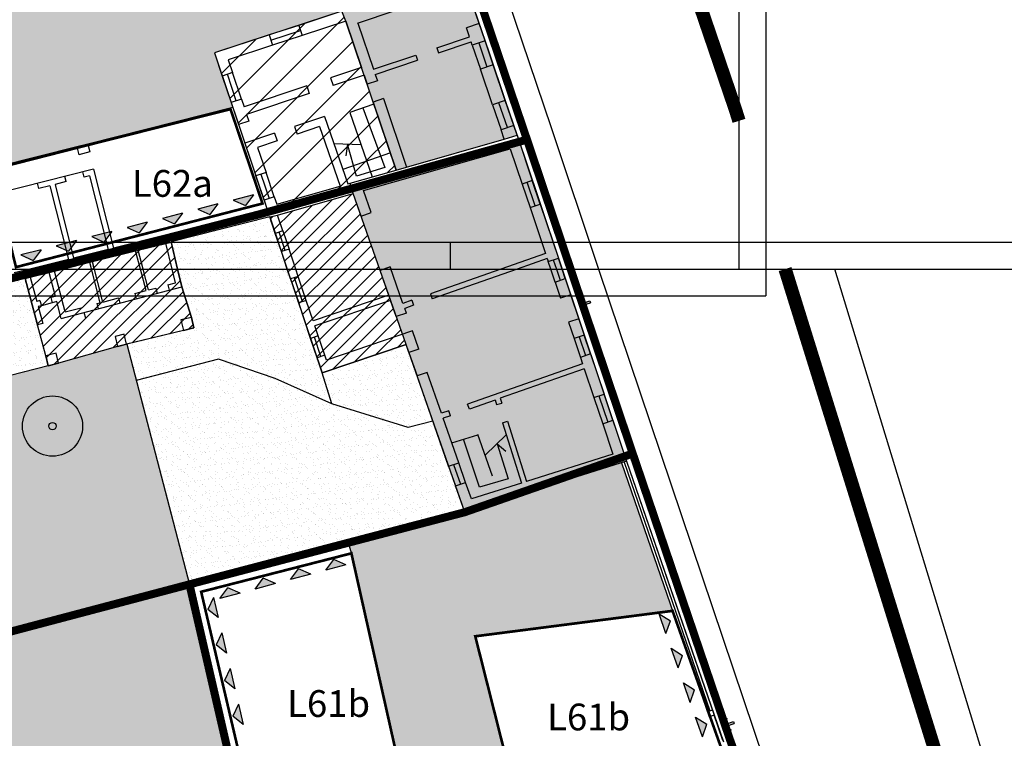
# Model space of a CAD drawing. Extents: x -426 to 80, y 356 to 714.
# Drawn here: x -21 to 16, y 517 to 544 of the extents above; entities that cross this region are included whole.
import ezdxf

# ---------------------------------------------------------------- set-up
doc = ezdxf.new("R2010")
doc.units = 0
doc.header["$MEASUREMENT"] = 0
for name, pattern in [('ACAD_ISO10W100', [18.5, 12, -3, 0.5, -3]), ('DASHDOT', [25.4, 12.7, -6.35, 0, -6.35]), ('HIDDEN', [9.525, 6.35, -3.175])]:
    doc.linetypes.add(name, pattern=pattern)
for name, color, linetype in [('_MARCIAPIEDI', 3, 'CONTINUOUS'), ('_RECINTI', 2, 'CONTINUOUS'), ('ACCESSO-CARR', 1, 'CONTINUOUS'), ('ALBERI', 76, 'CONTINUOUS'), ('AMBITO-NUOVA-COST', 64, 'ACAD_ISO10W100'), ('DEM-CON-RICOST', 66, 'CONTINUOUS'), ('DISEGNO', 7, 'CONTINUOUS'), ('FINESTRE', 7, 'CONTINUOUS'), ('LIMITE-FAB', 69, 'CONTINUOUS'), ('LIMITE-PIANO', 71, 'HIDDEN'), ('LINEA-TRATTEGGIATA', 1, 'HIDDEN'), ('LOTTO', 1, 'CONTINUOUS'), ('MAP', 9, 'CONTINUOUS'), ('MURETTO', 1, 'CONTINUOUS'), ('MURI', 2, 'CONTINUOUS'), ('PERIMETRO-UNITÀ', 78, 'HIDDEN'), ('PERTINENZE', 79, 'CONTINUOUS'), ('RETE', 1, 'DASHDOT'), ('RISANAMENTO', 50, 'CONTINUOUS'), ('RISTRUTTURAZIONE', 85, 'CONTINUOUS'), ('SCALE', 9, 'CONTINUOUS'), ('SQ2', 6, 'CONTINUOUS'), ('SQ3', 6, 'CONTINUOUS')]:
    doc.layers.add(name, color=color, linetype=linetype)
doc.styles.add('STYLE1', font='ARIAL.TTF', dxfattribs={"height": 2.5})
pattern_1 = [(45, (0, 0), (-0.6187184, 0.6187184), [])]
pattern_2 = [(37.5, (0, 0), (-0.01259867, 0.38536475), [0, -0.304, 0, -0.34, 0, -0.325]), (7.5, (0, 0), (0.35395534, 0.5644292), [0, -0.164, 0, -0.274, 0, -0.105]), (327.5, (-0.246, 0), (0.62282837, 0.00113181), [0, -0.1, 0, -0.36, 0, -0.47]), (317.5, (-0.246, 0), (0.6012253, 0.1755351), [0, -0.05, 0, -0.236, 0, -0.27])]
pattern_3 = [(45, (0, 0), (-0.26516504, 0.26516504), [])]

# ---------------------------------------------------------------- blocks, each defined once
blk = doc.blocks.new('200C')
at = {"layer": 'ACCESSO-CARR', "linetype": 'CONTINUOUS'}
for points in [[(-0.132, 533.426), (-0.079, 533.638), (-0.138, 533.653), (-0.211, 533.361), (0.024, 533.172), (0.061, 533.219), (-0.109, 533.355), (0.178, 533.452), (0.154, 533.523)], [(5.239, 517.709), (5.29, 517.921), (5.232, 517.935), (5.161, 517.642), (5.398, 517.455), (5.435, 517.503), (5.264, 517.638), (5.55, 517.737), (5.525, 517.808)]]:
    blk.add_hatch(color=256, dxfattribs=at).paths.add_polyline_path(points)
at = {"layer": 'DEM-CON-RICOST', "ltscale": 0.1}
h = blk.add_hatch(dxfattribs=at)
h.set_pattern_fill('ANSI31,_I', color=256, scale=3, style=2)
h.set_pattern_definition(pattern_3)
h.paths.add_polyline_path([(-15.081, 534.049), (-15.241, 534.708), (-19.534, 534.708), (-19.842, 534.63), (-20.036, 534.581), (-20.746, 534.403), (-20.94, 534.354), (-20.469, 532.628), (-20.169, 531.468), (-20.079, 531.097), (-19.69, 531.191), (-17.482, 531.821), (-17.14, 531.904), (-15.023, 532.418), (-14.633, 532.512), (-14.728, 532.901)])
h = blk.add_hatch(dxfattribs=at)
h.set_pattern_fill('ANSI31,_I', color=256, scale=3, style=2)
h.set_pattern_definition(pattern_3)
h.paths.add_polyline_path([(-7.676, 534.657), (-7.694, 534.708), (-11.145, 534.708), (-9.84, 530.832), (-6.709, 531.893)])
at = {"layer": 'LIMITE-FAB', "ltscale": 0.1}
for points in [[(-9.702, 523.461), (-8.952, 523.66), (-9.406, 523.86)], [(-11.021, 523.109), (-10.271, 523.309), (-10.726, 523.508)], [(-12.341, 522.758), (-11.591, 522.958), (-12.046, 523.157)], [(-13.66, 522.407), (-12.91, 522.606), (-13.365, 522.806)], [(-13.722, 521.691), (-13.898, 522.446), (-14.112, 521.998)], [(-13.41, 520.361), (-13.587, 521.117), (-13.8, 520.669)], [(-13.099, 519.032), (-13.276, 519.787), (-13.489, 519.339)], [(-12.788, 517.702), (-12.964, 518.458), (-13.178, 518.009)]]:
    blk.add_hatch(color=256, dxfattribs=at).paths.add_polyline_path(points)
h = blk.add_hatch(color=256, dxfattribs=at)
h.dxf.hatch_style = 2
h.paths.add_polyline_path([(3.001, 521.1), (3.164, 521.569), (2.743, 521.832)])
h = blk.add_hatch(color=256, dxfattribs=at)
h.dxf.hatch_style = 2
h.paths.add_polyline_path([(3.454, 519.812), (3.617, 520.28), (3.196, 520.544)])
h = blk.add_hatch(color=256, dxfattribs=at)
h.dxf.hatch_style = 2
h.paths.add_polyline_path([(3.907, 518.523), (4.07, 518.992), (3.649, 519.256)])
h = blk.add_hatch(color=256, dxfattribs=at)
h.dxf.hatch_style = 2
h.paths.add_polyline_path([(4.36, 517.235), (4.524, 517.704), (4.103, 517.967)])
at = {"layer": 'PERTINENZE', "ltscale": 0.1}
h = blk.add_hatch(dxfattribs=at)
h.set_pattern_fill('AR-SAND,_I', color=256, scale=0.2, style=2)
h.set_pattern_definition(pattern_2)
h.paths.add_polyline_path([(-10.719, 533.443), (-11.021, 534.339), (-11.145, 534.708), (-15.241, 534.708), (-15.081, 534.049), (-14.728, 532.901), (-14.633, 532.512), (-15.023, 532.418), (-17.14, 531.904), (-16.785, 530.544), (-13.71, 531.349), (-11.592, 530.625), (-9.475, 529.673), (-9.84, 530.832), (-10.028, 531.392), (-10.273, 532.118)])
h = blk.add_hatch(dxfattribs=at)
h.set_pattern_fill('AR-SAND,_I', color=256, scale=0.2, style=2)
h.set_pattern_definition(pattern_2)
h.paths.add_polyline_path([(-20.079, 531.097), (-20.169, 531.468), (-20.469, 532.628), (-20.94, 534.354), (-28.142, 532.809), (-28.051, 532.385), (-27.349, 529.211)])
h = blk.add_hatch(dxfattribs=at)
h.set_pattern_fill('AR-SAND,_I', color=256, scale=0.2, style=2)
h.set_pattern_definition(pattern_2)
h.paths.add_polyline_path([(-17.14, 531.904), (-17.482, 531.821), (-19.69, 531.191), (-20.079, 531.097), (-27.349, 529.211), (-25.42, 520.487), (-25.319, 520.164), (-15.185, 522.831), (-14.799, 522.932)])
h.paths.add_polyline_path([(-18.789, 528.843, -1), (-21.038, 528.843, -1)], flags=16)
h.paths.add_polyline_path([(-19.775, 528.843, -1), (-20.052, 528.843, -1)], flags=0)
h = blk.add_hatch(dxfattribs=at)
h.set_pattern_fill('AR-SAND', color=256, scale=0.2, style=0)
h.set_pattern_definition(pattern_2)
h.paths.add_polyline_path([(-9.84, 530.832), (-9.475, 529.673), (-6.634, 528.788), (-5.708, 529.03), (-6.709, 531.893)])
h = blk.add_hatch(dxfattribs=at)
h.set_pattern_fill('AR-SAND', color=256, scale=0.2, style=0)
h.set_pattern_definition(pattern_2)
h.paths.add_polyline_path([(-14.799, 522.932), (-4.517, 525.626), (-5.708, 529.03), (-6.634, 528.788), (-9.475, 529.673), (-11.592, 530.625), (-13.71, 531.349), (-16.785, 530.544)])
h = blk.add_hatch(dxfattribs=at)
h.set_pattern_fill('AR-SAND', color=256, scale=0.2, style=0)
h.set_pattern_definition(pattern_2)
h.paths.add_polyline_path([(-4.123, 520.992), (3.246, 521.942), (1.338, 527.469), (-4.517, 525.626), (-8.855, 524.489), (-8.75, 524.091), (-6.164, 512.557), (-6.135, 512.384), (-3.362, 512.846), (-2.102, 513.037), (-2.155, 513.211)])
h = blk.add_hatch(dxfattribs=at)
h.set_pattern_fill('AR-SAND,_I', color=256, scale=0.2, style=2)
h.set_pattern_definition(pattern_2)
h.paths.add_polyline_path([(-14.799, 522.932), (-25.336, 520.147), (-25.239, 519.766), (-22.667, 509.124), (-22.633, 508.678), (-12.143, 511.411)])
at = {"layer": 'RISANAMENTO', "ltscale": 0.1}
h = blk.add_hatch(color=256, dxfattribs=at)
h.dxf.hatch_style = 2
h.paths.add_polyline_path([(-0.26, 532.854), (-0.883, 534.708), (-7.694, 534.708), (-7.676, 534.657), (-6.709, 531.893), (-4.517, 525.626), (1.529, 527.53)])
h.paths.add_polyline_path([(-3.755, 527.753), (-3.309, 528.181), (-2.893, 526.879), (-3.964, 526.556), (-4.568, 528.352), (-4.026, 528.522)], flags=16)
at = {"layer": '_MARCIAPIEDI', "linetype": 'CONTINUOUS'}
blk.add_line((0.485, 534.708), (7.2, 514.748), dxfattribs=at)
at = {"layer": '_RECINTI', "linetype": 'CONTINUOUS'}
blk.add_line((1.529, 527.53), (5.147, 517.046), dxfattribs=at)
at = {"layer": 'ACCESSO-CARR', "linetype": 'CONTINUOUS'}
for p, q in [((-0.211, 533.361), (-0.138, 533.653)), ((-0.138, 533.653), (-0.079, 533.638)), ((-0.211, 533.361), (0.024, 533.172)), ((-0.132, 533.426), (-0.079, 533.638)), ((-0.132, 533.426), (0.154, 533.523)), ((-0.109, 533.355), (0.178, 533.452)), ((-0.109, 533.355), (0.061, 533.219)), ((0.154, 533.523), (0.178, 533.452)), ((0.024, 533.172), (0.061, 533.219)), ((5.161, 517.642), (5.232, 517.935)), ((5.232, 517.935), (5.29, 517.921)), ((5.239, 517.709), (5.29, 517.921)), ((5.161, 517.642), (5.398, 517.455)), ((5.239, 517.709), (5.525, 517.808)), ((5.264, 517.638), (5.55, 517.737)), ((5.264, 517.638), (5.435, 517.503)), ((5.398, 517.455), (5.435, 517.503)), ((5.525, 517.808), (5.55, 517.737))]:
    blk.add_line(p, q, dxfattribs=at)
at = {"layer": 'ALBERI', "ltscale": 50}
blk.add_circle((-19.914, 528.843), 1.125, dxfattribs=at)
at = {"layer": 'ALBERI'}
blk.add_circle((-19.914, 528.843), 0.139, dxfattribs=at)
at = {"layer": 'AMBITO-NUOVA-COST', "ltscale": 0.1, "const_width": 0.1, "flags": 128}
for points in [[(-6.164, 512.557), (-11.786, 511.651), (-14.361, 522.654), (-8.75, 524.091)], [(5.745, 514.897), (3.246, 521.942), (-4.123, 520.992), (-2.155, 513.211)]]:
    blk.add_lwpolyline(points, close=True, dxfattribs=at)
at = {"layer": 'DEM-CON-RICOST', "linetype": 'CONTINUOUS'}
for p, q in [((-20.94, 534.354), (-20.746, 534.403)), ((-20.746, 534.403), (-20.036, 534.581)), ((-20.036, 534.581), (-19.842, 534.63)), ((-19.842, 534.63), (-19.534, 534.708)), ((-15.241, 534.708), (-15.081, 534.049)), ((-11.145, 534.708), (-9.84, 530.832)), ((-20.469, 532.628), (-20.94, 534.354)), ((-15.081, 534.049), (-14.728, 532.901)), ((-20.169, 531.468), (-20.469, 532.628)), ((-14.728, 532.901), (-14.633, 532.512)), ((-15.023, 532.418), (-17.14, 531.904)), ((-14.633, 532.512), (-15.023, 532.418)), ((-17.482, 531.821), (-19.69, 531.191)), ((-17.14, 531.904), (-17.482, 531.821)), ((-9.84, 530.832), (-6.709, 531.893)), ((-20.079, 531.097), (-20.169, 531.468)), ((-19.69, 531.191), (-20.079, 531.097))]:
    blk.add_line(p, q, dxfattribs=at)
at = {"layer": 'DEM-CON-RICOST', "ltscale": 0.1}
blk.add_line((-8.75, 524.091), (-8.855, 524.489), dxfattribs=at)
at = {"layer": 'DISEGNO', "ltscale": 50}
for p, q in [((-14.728, 532.901), (-15.081, 534.049)), ((-20.169, 531.468), (-20.469, 532.628)), ((-15.023, 532.418), (-17.146, 531.902)), ((-17.482, 531.821), (-19.69, 531.191))]:
    blk.add_line(p, q, dxfattribs=at)
at = {"layer": 'DISEGNO'}
for p, q in [((-17.14, 531.904), (-14.799, 522.932)), ((-20.079, 531.097), (-33.488, 527.619)), ((-13.71, 531.349), (-16.793, 530.542)), ((-11.592, 530.625), (-13.71, 531.349)), ((-9.475, 529.673), (-9.84, 530.832)), ((-9.475, 529.673), (-11.592, 530.625)), ((-6.634, 528.788), (-9.475, 529.673)), ((-5.708, 529.03), (-6.634, 528.788))]:
    blk.add_line(p, q, dxfattribs=at)
at = {"layer": 'FINESTRE'}
for p, q in [((-10.577, 533.491), (-10.879, 534.386)), ((-10.435, 533.539), (-10.737, 534.434)), ((-1.142, 534.225), (-1.304, 534.708)), ((-1.093, 534.708), (-0.953, 534.289)), ((-0.763, 534.353), (-0.883, 534.708)), ((-11.021, 534.339), (-10.719, 533.443)), ((-9.744, 531.488), (-9.989, 532.214)), ((0.183, 531.537), (-0.052, 532.236)), ((-10.028, 531.392), (-10.273, 532.118)), ((-9.886, 531.44), (-10.131, 532.166)), ((-0.431, 532.109), (-0.197, 531.41)), ((-0.242, 532.172), (-0.007, 531.474)), ((1.015, 529.059), (0.688, 530.034)), ((0.308, 529.907), (0.636, 528.931)), ((0.498, 529.97), (0.825, 528.995)), ((-4.93, 527.411), (-4.671, 526.673)), ((-4.483, 526.739), (-4.741, 527.477)), ((-5.118, 527.345), (-4.86, 526.607))]:
    blk.add_line(p, q, dxfattribs=at)
at = {"layer": 'LIMITE-FAB'}
for p, q in [((-9.702, 523.461), (-9.406, 523.86)), ((-8.952, 523.66), (-9.406, 523.86)), ((-11.021, 523.109), (-10.726, 523.508)), ((-10.271, 523.309), (-10.726, 523.508)), ((-8.952, 523.66), (-9.702, 523.461)), ((-12.341, 522.758), (-12.046, 523.157)), ((-11.591, 522.958), (-12.046, 523.157)), ((-10.271, 523.309), (-11.021, 523.109)), ((-13.66, 522.407), (-13.365, 522.806)), ((-12.91, 522.606), (-13.365, 522.806)), ((-11.591, 522.958), (-12.341, 522.758)), ((-13.898, 522.446), (-14.112, 521.998)), ((-13.898, 522.446), (-13.722, 521.691)), ((-12.91, 522.606), (-13.66, 522.407)), ((-13.722, 521.691), (-14.112, 521.998)), ((3.001, 521.1), (2.743, 521.832)), ((2.743, 521.832), (3.164, 521.569)), ((3.001, 521.1), (3.164, 521.569)), ((-13.587, 521.117), (-13.8, 520.669)), ((-13.587, 521.117), (-13.41, 520.361)), ((-13.41, 520.361), (-13.8, 520.669)), ((3.454, 519.812), (3.196, 520.544)), ((3.196, 520.544), (3.617, 520.28)), ((3.454, 519.812), (3.617, 520.28)), ((-13.276, 519.787), (-13.489, 519.339)), ((-13.276, 519.787), (-13.099, 519.032)), ((-13.099, 519.032), (-13.489, 519.339)), ((3.907, 518.523), (3.649, 519.256)), ((3.649, 519.256), (4.07, 518.992)), ((3.907, 518.523), (4.07, 518.992)), ((-12.964, 518.458), (-13.178, 518.009)), ((-12.964, 518.458), (-12.788, 517.702)), ((-12.788, 517.702), (-13.178, 518.009)), ((4.36, 517.235), (4.103, 517.967)), ((4.103, 517.967), (4.524, 517.704)), ((4.36, 517.235), (4.524, 517.704))]:
    blk.add_line(p, q, dxfattribs=at)
at = {"layer": 'LIMITE-PIANO', "ltscale": 0.5, "flags": 128}
blk.add_lwpolyline([(7.45, 534.708, 0.5, 0.5, 0), (13.751, 514.468, 0.5, 0.5, 0), (13.751, 514.468, 0.5, 0.5, 0), (13.751, 514.468, 0.5, 0.5, 0), (13.751, 514.468, 0.5, 0.5, 0), (15.639, 506.482, 0.5, 0.5, 0), (15.639, 506.482, 0.5, 0.5, 0), (15.639, 506.482, 0.5, 0.5, 0), (15.639, 506.482, 0.5, 0.5, 0), (15.639, 506.482, 0.5, 0.5, 0), (27.696, 465.824, 0.5, 0.5, 0), (31.637, 455.546, 0.5, 0.5, 0), (31.637, 455.546, 0.5, 0.5, 0), (39.627, 432.749, 0.5, 0.5, 0), (48.052, 408.208, 0.5, 0.5, 0), (54.154, 388.605, 0.5, 0.5, 0), (50.403, 366.989, 0.55, 0.55, 0), (15.091, 366.973, 0.55, 0.55, 0), (0.29, 383.227, 0.55, 0.55, 0), (-9.432, 388.117, 0.55, 0.55, 0), (-14.298, 389.455, 0.55, 0.55, 0), (-18.921, 390.64, 0.55, 0.55, 0), (-28.798, 393.125, 0.55, 0.55, 0), (-34.176, 393.774, 0.55, 0.55, 0), (-38.434, 393.835, 0.55, 0.55, 0), (-40.532, 394.018, 0.55, 0.55, 0), (-40.654, 393.592, 0.55, 0.55, 0), (-48.033, 394.382, 0.55, 0.55, 0), (-52.169, 394.929, 0.55, 0.55, 0), (-57.643, 395.142, 0.55, 0.55, 0), (-64.03, 395.507, 0.55, 0.55, 0), (-74.846, 395.779, 0.55, 0.55, 0), (-88.106, 396.266, 0.55, 0.55, 0), (-105.449, 396.643, 0.55, 0.55, 0), (-120.555, 397.151, 0.55, 0.55, 0), (-130.226, 397.607, 0.55, 0.55, 0), (-134.726, 398.218, 0.55, 0.55, 0), (-139.524, 398.187, 0.55, 0.55, 0), (-144.754, 398.917, 0.55, 0.55, 0), (-150.654, 399.92, 0.55, 0.55, 0), (-154.446, 399.896, 0.55, 0.55, 0), (-160.962, 399.432, 0.55, 0.55, 0), (-167.492, 399.227, 0.55, 0.55, 0), (-170.594, 399.835, 0.55, 0.55, 0), (-173.059, 399.934, 0.55, 0.55, 0)], format="xyseb", dxfattribs=at)
at = {"layer": 'LOTTO'}
blk.add_line((-4.517, 525.626), (-15.185, 522.831), dxfattribs=at)
at = {"layer": 'MAP'}
blk.add_line((16.283, 511.85), (9.312, 534.708), dxfattribs=at)
at = {"layer": 'MURETTO'}
for p, q in [((1.338, 527.469), (4.613, 517.981)), ((1.529, 527.53), (4.802, 518.046)), ((4.737, 518.235), (4.548, 518.17)), ((4.802, 518.046), (4.613, 517.981)), ((5.128, 517.102), (4.802, 518.046))]:
    blk.add_line(p, q, dxfattribs=at)
at = {"layer": 'MURI'}
for p, q in [((-18.13, 533.452), (-18.523, 534.962)), ((-18.034, 533.477), (-18.426, 534.987)), ((-7.299, 534.789), (-7.676, 534.657)), ((-6.823, 533.428), (-7.299, 534.789)), ((-20.763, 534.708), (-21.341, 534.562)), ((-20.036, 534.581), (-20.746, 534.403)), ((-20.746, 534.403), (-20.5, 533.499)), ((-19.807, 533.688), (-20.036, 534.581)), ((-19.534, 534.708), (-19.842, 534.63)), ((-19.446, 533.105), (-19.842, 534.63)), ((-16.422, 533.902), (-16.632, 534.708)), ((-16.326, 533.927), (-16.528, 534.708)), ((-15.322, 534.192), (-15.447, 534.708)), ((-15.081, 534.049), (-15.241, 534.708)), ((-11.021, 534.339), (-11.145, 534.708)), ((-10.737, 534.434), (-11.021, 534.339)), ((-10.737, 534.434), (-10.829, 534.708)), ((-7.351, 533.727), (-7.676, 534.657)), ((-3.164, 534.708), (-5.795, 533.787)), ((-2.558, 534.708), (-5.729, 533.599)), ((-20.94, 534.354), (-34.586, 531.427)), ((-20.94, 534.354), (-20.469, 532.628)), ((-19.589, 532.861), (-15.081, 534.049)), ((-15.609, 534.116), (-15.322, 534.192)), ((-15.609, 534.116), (-15.558, 533.923)), ((-1.142, 534.225), (-0.763, 534.353)), ((-1.142, 534.225), (-0.939, 533.618)), ((-0.763, 534.353), (-0.052, 532.236)), ((-19.807, 533.688), (-19.982, 533.64)), ((-16.838, 533.792), (-16.422, 533.902)), ((-16.838, 533.792), (-16.787, 533.599)), ((-16.326, 533.927), (-16.059, 533.998)), ((-16.059, 533.998), (-16.008, 533.804)), ((-7.349, 533.728), (-10.178, 532.775)), ((-5.795, 533.787), (-5.729, 533.599)), ((-0.559, 533.746), (-0.939, 533.618)), ((-20.383, 533.531), (-20.5, 533.499)), ((-20.331, 533.338), (-20.447, 533.306)), ((-20.447, 533.306), (-20.276, 532.681)), ((-20.383, 533.531), (-20.331, 533.338)), ((-19.929, 533.447), (-20.331, 533.338)), ((-19.982, 533.64), (-19.929, 533.447)), ((-19.754, 533.495), (-19.929, 533.447)), ((-19.589, 532.861), (-19.754, 533.495)), ((-18.257, 533.419), (-18.13, 533.452)), ((-18.257, 533.419), (-18.206, 533.225)), ((-18.034, 533.477), (-17.453, 533.63)), ((-17.453, 533.63), (-17.402, 533.437)), ((-10.435, 533.539), (-10.719, 533.443)), ((-10.273, 532.118), (-10.719, 533.443)), ((-10.178, 532.775), (-10.435, 533.539)), ((-7.285, 533.538), (-10.114, 532.585)), ((-7.072, 532.931), (-7.285, 533.538)), ((-6.495, 533.542), (-6.823, 533.428)), ((-6.429, 533.354), (-6.756, 533.239)), ((-6.495, 533.542), (-6.429, 533.354)), ((-19.446, 533.105), (-18.788, 533.278)), ((-18.738, 533.085), (-18.687, 532.892)), ((-6.695, 533.063), (-7.072, 532.931)), ((-6.695, 533.063), (-6.756, 533.239)), ((-20.276, 532.681), (-20.469, 532.628)), ((-14.728, 532.901), (-15.117, 532.806)), ((-15.117, 532.806), (-15.023, 532.418)), ((-14.633, 532.512), (-14.728, 532.901)), ((-9.989, 532.214), (-10.114, 532.585)), ((-0.26, 532.854), (-0.639, 532.726)), ((-0.639, 532.726), (-0.431, 532.109)), ((-17.236, 532.273), (-17.572, 532.191)), ((-17.572, 532.191), (-17.482, 531.821)), ((-17.146, 531.902), (-17.236, 532.273)), ((-15.023, 532.418), (-14.633, 532.512)), ((-9.989, 532.214), (-10.273, 532.118)), ((-6.463, 532.399), (-9.683, 531.308)), ((-6.225, 531.719), (-6.463, 532.399)), ((-0.052, 532.236), (-0.431, 532.109)), ((-17.482, 531.821), (-17.146, 531.902)), ((-6.709, 531.893), (-9.84, 530.832)), ((-6.602, 531.587), (-6.709, 531.893)), ((-19.78, 531.562), (-20.169, 531.468)), ((-20.169, 531.468), (-20.079, 531.097)), ((-19.69, 531.191), (-19.78, 531.562)), ((-9.744, 531.488), (-10.028, 531.392)), ((-9.683, 531.308), (-9.744, 531.488)), ((-6.225, 531.719), (-6.602, 531.587)), ((-6.602, 531.587), (-6.298, 530.716)), ((0.183, 531.537), (-0.197, 531.41)), ((0.183, 531.537), (0.688, 530.034)), ((-20.079, 531.097), (-19.69, 531.191)), ((-9.84, 530.832), (-10.028, 531.392)), ((-0.115, 531.167), (-4.409, 529.665)), ((-0.197, 531.41), (-0.115, 531.167)), ((-5.92, 530.848), (-6.298, 530.716)), ((-5.118, 527.345), (-6.298, 530.716)), ((-5.386, 529.323), (-5.92, 530.848)), ((-0.051, 530.977), (-3.188, 529.88)), ((-0.051, 530.977), (0.308, 529.907)), ((0.308, 529.907), (0.688, 530.034)), ((-4.343, 529.476), (-4.409, 529.665)), ((-3.377, 529.814), (-4.343, 529.476)), ((-3.379, 529.82), (-3.324, 529.645)), ((-3.324, 529.645), (-3.133, 529.705)), ((-3.188, 529.88), (-3.133, 529.705)), ((-5.11, 529.419), (-5.386, 529.323)), ((-5.043, 529.231), (-5.11, 529.419)), ((-5.043, 529.231), (-5.32, 529.134)), ((-4.741, 527.477), (-5.32, 529.134)), ((-3.109, 528.962), (-2.918, 529.022)), ((-3.109, 528.962), (-2.4, 526.712)), ((-2.918, 529.022), (-2.209, 526.772)), ((0.636, 528.931), (1.015, 529.059)), ((0.636, 528.931), (1.02, 527.789)), ((1.015, 529.059), (1.529, 527.53)), ((1.02, 527.789), (-2.209, 526.772)), ((-5.118, 527.345), (-4.741, 527.477)), ((1.529, 527.53), (-4.517, 525.626)), ((-4.86, 526.607), (-4.483, 526.739)), ((-4.268, 526.124), (-4.483, 526.739)), ((-2.4, 526.712), (-4.268, 526.124)), ((-4.517, 525.626), (-4.86, 526.607))]:
    blk.add_line(p, q, dxfattribs=at)
at = {"layer": 'PERIMETRO-UNITÀ', "ltscale": 0.3, "const_width": 0.3, "flags": 128}
for points in [[(-35.743, 534.708), (-34.88, 531.37), (-21.725, 534.293), (-20.118, 534.708)], [(-34.88, 531.37), (-33.919, 527.46), (-32.82, 521.755), (-32.031, 518.378), (-14.799, 522.932), (-4.517, 525.626), (1.758, 527.817), (-0.562, 534.708)], [(-32.031, 518.378), (-29.835, 508.98), (-25.748, 491.909), (-25.199, 489.646), (-17.609, 491.556), (-9.792, 493.55), (-7.972, 493.71), (-8.711, 496.788), (-1.944, 498.453), (1.393, 499.283), (10.133, 501.385), (7.868, 509.136), (6.459, 514.2), (5.396, 517.115), (1.758, 527.817)], [(-14.799, 522.932), (-12.143, 511.411), (-8.65, 496.538)]]:
    blk.add_lwpolyline(points, dxfattribs=at)
at = {"layer": 'RETE', "linetype": 'DASHDOT', "ltscale": 10}
for p, q in [((1.433, 527.499), (4.642, 518.203)), ((-15.185, 522.831), (-31.786, 518.463)), ((-12.143, 511.411), (-14.799, 522.932))]:
    blk.add_line(p, q, dxfattribs=at)
at = {"layer": 'RISANAMENTO', "linetype": 'CONTINUOUS'}
for p, q in [((-7.676, 534.657), (-7.694, 534.708)), ((-6.709, 531.893), (-7.676, 534.657)), ((-0.883, 534.708), (-0.26, 532.854)), ((-0.26, 532.854), (1.529, 527.53)), ((-4.517, 525.626), (-6.709, 531.893)), ((1.529, 527.53), (-4.517, 525.626))]:
    blk.add_line(p, q, dxfattribs=at)
at = {"layer": 'SCALE'}
for p, q in [((-4.999, 528.216), (-4.026, 528.522)), ((-3.48, 526.974), (-4.029, 528.533)), ((-3.755, 527.753), (-2.967, 528.511)), ((-3.964, 526.556), (-4.568, 528.352)), ((-3.309, 528.181), (-2.893, 526.879)), ((-3.309, 528.181), (-2.98, 527.901)), ((-2.893, 526.879), (-3.964, 526.556))]:
    blk.add_line(p, q, dxfattribs=at)
at = {"layer": 'SQ2'}
for p, q in [((-174.059, 535.708), (79.941, 535.708)), ((-174.059, 535.708), (79.941, 535.708)), ((-5.059, 535.708), (-5.059, 534.708)), ((-5.059, 535.708), (-5.059, 534.708)), ((-173.059, 534.708), (78.941, 534.708)), ((-173.059, 534.708), (78.941, 534.708))]:
    blk.add_line(p, q, dxfattribs=at)
at = {"layer": 'AMBITO-NUOVA-COST', "style": 'STYLE1'}
for p in [(-11.151, 517.98), (-1.439, 517.478)]:
    blk.add_text('L61b', height=1, dxfattribs=at).set_placement(p)

msp = doc.modelspace()

# ---------------------------------------------------------------- hatches: boundary and pattern name
at = {"layer": 'DEM-CON-RICOST', "ltscale": 0.1}
h = msp.add_hatch(dxfattribs=at)
h.set_pattern_fill('ANSI31,_I', color=256, scale=3, style=2)
h.set_pattern_definition(pattern_3)
h.paths.add_polyline_path([(-8.682, 537.532), (-11.509, 536.727), (-11.31, 536.136), (-11.08, 535.455), (-10.829, 534.708), (-7.694, 534.708)])
h.paths.add_polyline_path([(-11.509, 536.727), (-11.801, 536.654), (-11.594, 536.04), (-11.31, 536.136)])
h.paths.add_polyline_path([(-11.452, 536.088), (-11.594, 536.04), (-11.365, 535.359), (-11.222, 535.407)])
h.paths.add_polyline_path([(-11.31, 536.136), (-11.452, 536.088), (-11.222, 535.407), (-11.08, 535.455)], flags=16)
h.paths.add_polyline_path([(-11.08, 535.455), (-11.365, 535.359), (-11.145, 534.708), (-10.829, 534.708)], flags=16)
h = msp.add_hatch(dxfattribs=at)
h.set_pattern_fill('ANSI31,_I', color=256, scale=3, style=2)
h.set_pattern_definition(pattern_3)
h.paths.add_polyline_path([(-11.31, 536.136), (-11.452, 536.088), (-11.222, 535.407), (-11.08, 535.455)])
h.paths.add_polyline_path([(-11.08, 535.455), (-11.365, 535.359), (-11.145, 534.708), (-10.829, 534.708)])
h = msp.add_hatch(dxfattribs=at)
h.set_pattern_fill('ANSI31,_I', color=256, scale=3, style=2)
h.set_pattern_definition(pattern_3)
h.paths.add_polyline_path([(-18.523, 534.962), (-19.534, 534.708), (-18.457, 534.708)])
h.paths.add_polyline_path([(-18.426, 534.987), (-18.523, 534.962), (-18.457, 534.708), (-18.354, 534.708)])
h.paths.add_polyline_path([(-16.81, 535.393), (-18.426, 534.987), (-18.354, 534.708), (-16.632, 534.708)])
h.paths.add_polyline_path([(-16.713, 535.418), (-16.81, 535.393), (-16.632, 534.708), (-16.528, 534.708)])
h.paths.add_polyline_path([(-15.68, 535.668), (-16.713, 535.418), (-16.528, 534.708), (-15.447, 534.708)])
h.paths.add_polyline_path([(-15.486, 535.716), (-15.68, 535.668), (-15.447, 534.708), (-15.241, 534.708)])
at = {"layer": 'LIMITE-FAB', "ltscale": 0.1}
for points in [[(-12.71, 537.084), (-12.411, 537.481), (-13.163, 537.286)], [(-14.032, 536.742), (-13.733, 537.139), (-14.485, 536.945)], [(-15.354, 536.4), (-15.056, 536.797), (-15.807, 536.603)], [(-16.676, 536.058), (-16.378, 536.455), (-17.129, 536.261)], [(-17.998, 535.717), (-17.7, 536.114), (-18.451, 535.919)], [(-19.32, 535.375), (-19.022, 535.772), (-19.773, 535.578)], [(-20.642, 535.033), (-20.344, 535.43), (-21.095, 535.236)]]:
    msp.add_hatch(color=256, dxfattribs=at).paths.add_polyline_path(points)
at = {"layer": 'PERTINENZE', "ltscale": 0.1}
h = msp.add_hatch(dxfattribs=at)
h.set_pattern_fill('AR-SAND', color=256, scale=0.2, style=0)
h.set_pattern_definition(pattern_2)
h.paths.add_polyline_path([(-36.07, 541.206), (-34.708, 535.795), (-32.914, 536.179), (-31.154, 536.557), (-29.985, 536.808), (-26.399, 537.577), (-25.978, 537.668), (-22.865, 538.3), (-22.316, 538.438), (-19.003, 539.272), (-18.599, 539.373), (-13.175, 540.738), (-13.862, 542.783), (-9.104, 544.335), (-10.195, 547.505)])
h = msp.add_hatch(dxfattribs=at)
h.set_pattern_fill('AR-SAND', color=256, scale=0.2, style=0)
h.set_pattern_definition(pattern_2)
h.paths.add_polyline_path([(-11.801, 536.654), (-15.488, 535.726), (-15.241, 534.708), (-11.145, 534.708), (-11.365, 535.359), (-11.594, 536.04)])
at = {"layer": 'RISANAMENTO', "linetype": 'CONTINUOUS'}
h = msp.add_hatch(color=256, dxfattribs=at)
h.dxf.hatch_style = 2
h.paths.add_polyline_path([(-9.104, 544.335), (-8.952, 543.963), (-7.072, 538.406), (-6.687, 538.516), (-3.04, 539.555), (-2.563, 539.706), (-3.001, 541), (-3.607, 542.787), (-4.747, 546.151), (-6.824, 552.279), (-7.083, 553.044), (-7.54, 552.837), (-10.492, 551.808), (-11.55, 551.439)])
at = {"layer": 'RISANAMENTO', "ltscale": 0.1}
msp.add_hatch(color=256, dxfattribs=at).paths.add_polyline_path([(-8.735, 537.717), (-8.682, 537.532), (-7.694, 534.708), (-0.883, 534.708), (-1.02, 535.117), (-2.277, 538.859), (-2.481, 539.462)])
at = {"layer": 'RISTRUTTURAZIONE', "linetype": 'CONTINUOUS'}
h = msp.add_hatch(dxfattribs=at)
h.set_pattern_fill('ANSI31,_I', color=256, scale=7, style=2)
h.set_pattern_definition(pattern_1)
h.paths.add_polyline_path([(-8.952, 543.963), (-9.104, 544.335), (-13.862, 542.783), (-11.897, 536.939), (-11.518, 537.066), (-8.766, 537.827), (-8.791, 537.917), (-7.977, 538.149), (-8.804, 540.558), (-7.906, 540.871)])
h = msp.add_hatch(dxfattribs=at)
h.set_pattern_fill('ANSI31,_I', color=256, scale=7, style=2)
h.set_pattern_definition(pattern_1)
h.paths.add_polyline_path([(-8.178, 538.736), (-7.653, 538.919), (-8.317, 540.727), (-8.804, 540.558)])
h.paths.add_polyline_path([(-7.653, 538.919), (-7.289, 539.046), (-7.906, 540.871), (-8.317, 540.727)])
h.paths.add_polyline_path([(-7.501, 538.505), (-8.042, 538.338), (-7.977, 538.149), (-7.072, 538.406), (-7.289, 539.046), (-7.653, 538.919)])
h.paths.add_polyline_path([(-8.178, 538.736), (-8.042, 538.338), (-7.501, 538.505), (-7.653, 538.919)])

# ---------------------------------------------------------------- linework, layer by layer
at = {"layer": '_MARCIAPIEDI', "linetype": 'CONTINUOUS'}
for p, q in [((-11.519, 570.306), (-1.292, 539.991)), ((-1.292, 539.991), (0.485, 534.708))]:
    msp.add_line(p, q, dxfattribs=at)
at = {"layer": 'AMBITO-NUOVA-COST', "ltscale": 0.1, "const_width": 0.1, "flags": 128}
msp.add_lwpolyline([(-21.279, 534.78), (-22.176, 538.426), (-18.842, 539.278), (-13.266, 540.682), (-12.07, 537.156)], close=True, dxfattribs=at)
at = {"layer": 'DEM-CON-RICOST', "linetype": 'CONTINUOUS'}
for p, q in [((-11.509, 536.727), (-8.682, 537.532)), ((-11.801, 536.654), (-11.509, 536.727)), ((-11.801, 536.654), (-11.145, 534.708)), ((-17.642, 535.493), (-17.618, 535.19)), ((-16.713, 535.418), (-15.68, 535.668)), ((-15.68, 535.668), (-15.486, 535.716)), ((-15.486, 535.716), (-15.241, 534.708)), ((-18.426, 534.987), (-16.81, 535.393)), ((-16.81, 535.393), (-16.713, 535.418)), ((-19.534, 534.708), (-18.523, 534.962)), ((-18.523, 534.962), (-18.426, 534.987)), ((-20.036, 534.581), (-19.842, 534.63))]:
    msp.add_line(p, q, dxfattribs=at)
at = {"layer": 'DEM-CON-RICOST', "ltscale": 0.1}
msp.add_line((-17.642, 535.493), (-17.569, 535.202), dxfattribs=at)
at = {"layer": 'FINESTRE'}
for p, q in [((-10.71, 543.811), (-11.816, 543.451)), ((-11.754, 543.26), (-10.648, 543.621)), ((-10.586, 543.431), (-11.692, 543.07)), ((-3.454, 542.337), (-3.759, 543.237)), ((-4.233, 543.076), (-3.928, 542.177)), ((-3.996, 543.156), (-3.691, 542.257)), ((-13.571, 541.918), (-13.239, 540.931)), ((-13.05, 540.995), (-13.382, 541.982)), ((-12.86, 541.059), (-13.192, 542.046)), ((-3.475, 540.84), (-3.16, 539.912)), ((-2.924, 539.992), (-3.238, 540.92)), ((-2.687, 540.072), (-3.001, 541)), ((-12.011, 537.279), (-12.317, 538.188)), ((-12.127, 538.252), (-11.821, 537.342)), ((-11.632, 537.406), (-11.938, 538.316)), ((-2.371, 537.884), (-2.075, 537.002)), ((-1.886, 537.066), (-2.182, 537.948)), ((-1.696, 537.129), (-1.992, 538.011)), ((-11.365, 535.359), (-11.594, 536.04)), ((-11.222, 535.407), (-11.452, 536.088)), ((-11.31, 536.136), (-11.08, 535.455)), ((-1.304, 534.708), (-1.399, 534.989)), ((-1.209, 535.053), (-1.093, 534.708)), ((-0.883, 534.708), (-1.02, 535.117))]:
    msp.add_line(p, q, dxfattribs=at)
at = {"layer": 'LIMITE-FAB'}
for p, q in [((-12.411, 537.481), (-13.163, 537.286)), ((-12.411, 537.481), (-12.71, 537.084)), ((-13.733, 537.139), (-14.485, 536.945)), ((-13.733, 537.139), (-14.032, 536.742)), ((-13.163, 537.286), (-12.71, 537.084)), ((-15.056, 536.797), (-15.807, 536.603)), ((-15.807, 536.603), (-15.354, 536.4)), ((-15.056, 536.797), (-15.354, 536.4)), ((-14.485, 536.945), (-14.032, 536.742)), ((-16.378, 536.455), (-17.129, 536.261)), ((-17.129, 536.261), (-16.676, 536.058)), ((-16.378, 536.455), (-16.676, 536.058)), ((-17.7, 536.114), (-18.451, 535.919)), ((-18.451, 535.919), (-17.998, 535.717)), ((-17.7, 536.114), (-17.998, 535.717)), ((-19.022, 535.772), (-19.773, 535.578)), ((-19.773, 535.578), (-19.32, 535.375)), ((-19.022, 535.772), (-19.32, 535.375)), ((-20.344, 535.43), (-21.095, 535.236)), ((-21.095, 535.236), (-20.642, 535.033)), ((-20.344, 535.43), (-20.642, 535.033))]:
    msp.add_line(p, q, dxfattribs=at)
at = {"layer": 'LIMITE-PIANO', "ltscale": 0.5, "flags": 128}
msp.add_lwpolyline([(-280.68, 534.708, 0.5, 0.5, 0), (-281.994, 548.543, 0.5, 0.5, 0), (-283.71, 566.568, 0.5, 0.5, 0), (-286.366, 586.786, 0.5, 0.5, 0), (-261.212, 596.332, 0.5, 0.5, 0), (-256.15, 598.861, 0.5, 0.5, 0), (-236.221, 623.842, 0.5, 0.5, 0), (-227.364, 632.063, 0.5, 0.5, 0), (-222.935, 635.858, 0.5, 0.5, 0), (-176.117, 655.463, 0.5, 0.5, 0), (-149.544, 665.266, 0.5, 0.5, 0), (-132.778, 670.325, 0.5, 0.5, 0), (-123.771, 671.311, 0.5, 0.5, 0), (-67.463, 669.73, 0.5, 0.5, 0), (-36.976, 669.256, 0.5, 0.5, 0), (-31.891, 651.686, 0.5, 0.5, 0), (-28.26, 641.376, 0.5, 0.5, 0), (-28.26, 641.376, 0.5, 0.5, 0), (-20.56, 619.014, 0.5, 0.5, 0), (-16.202, 606.526, 0.5, 0.5, 0), (-12.127, 593.812, 0.5, 0.5, 0), (-7.188, 578.129, 0.5, 0.5, 0), (-7.188, 578.129, 0.5, 0.5, 0), (-0.942, 559.833, 0.5, 0.5, 0), (-0.942, 559.833, 0.5, 0.5, 0), (5.595, 540.665, 0.5, 0.5, 0), (5.595, 540.665, 0.5, 0.5, 0), (5.727, 540.244, 0.5, 0.5, 0)], format="xyseb", dxfattribs=at)
at = {"layer": 'LINEA-TRATTEGGIATA', "ltscale": 500}
for p, q in [((-13.175, 540.738), (-18.599, 539.373)), ((-19.003, 539.272), (-22.316, 538.438))]:
    msp.add_line(p, q, dxfattribs=at)
at = {"layer": 'MURI'}
for p, q in [((-3.759, 543.237), (-4.593, 545.697)), ((-8.526, 543.892), (-4.923, 545.113)), ((-9.104, 544.335), (-10.71, 543.811)), ((-8.952, 543.963), (-10.586, 543.431)), ((-8.952, 543.963), (-8.369, 542.24)), ((-10.71, 543.811), (-10.586, 543.431)), ((-8.508, 543.898), (-7.923, 542.169)), ((-3.976, 543.876), (-4.45, 543.716)), ((-4.337, 543.385), (-4.45, 543.716)), ((-11.816, 543.451), (-13.862, 542.783)), ((-11.816, 543.451), (-11.692, 543.07)), ((-5.555, 542.972), (-4.337, 543.385)), ((-3.759, 543.237), (-4.233, 543.076)), ((-11.692, 543.07), (-13.354, 542.528)), ((-5.555, 542.972), (-5.491, 542.782)), ((-5.491, 542.782), (-4.273, 543.195)), ((-4.233, 543.076), (-4.273, 543.195)), ((-13.862, 542.783), (-13.571, 541.918)), ((-13.354, 542.528), (-13.192, 542.046)), ((-7.923, 542.169), (-6.347, 542.703)), ((-7.859, 541.98), (-6.283, 542.514)), ((-6.347, 542.703), (-6.283, 542.514)), ((-8.369, 542.24), (-9.527, 541.851)), ((-3.454, 542.337), (-3.928, 542.177)), ((-3.475, 540.84), (-3.928, 542.177)), ((-3.001, 541), (-3.454, 542.337)), ((-13.192, 542.046), (-13.571, 541.918)), ((-9.527, 541.851), (-9.431, 541.567)), ((-8.273, 541.956), (-9.431, 541.567)), ((-8.273, 541.956), (-8.156, 541.611)), ((-7.859, 541.98), (-7.777, 541.739)), ((-10.418, 541.552), (-12.761, 540.763)), ((-10.418, 541.552), (-10.322, 541.267)), ((-7.777, 541.739), (-8.156, 541.611)), ((-12.86, 541.059), (-13.239, 540.931)), ((-12.86, 541.059), (-12.761, 540.763)), ((-10.322, 541.267), (-12.665, 540.479)), ((-7.552, 541.074), (-7.931, 540.946)), ((-7.552, 541.074), (-6.687, 538.516)), ((-13.239, 540.931), (-12.961, 540.104)), ((-7.931, 540.946), (-7.072, 538.406)), ((-3.001, 541), (-3.475, 540.84)), ((-12.665, 540.479), (-12.582, 540.231)), ((-9.758, 540.409), (-10.873, 540.034)), ((-9.758, 540.409), (-8.881, 537.891)), ((-12.582, 540.231), (-12.961, 540.104)), ((-10.873, 540.034), (-10.777, 539.75)), ((-9.944, 540.03), (-10.777, 539.75)), ((-9.944, 540.03), (-9.17, 537.809)), ((-2.687, 540.072), (-3.16, 539.912)), ((-3.04, 539.555), (-3.16, 539.912)), ((-2.562, 539.706), (-2.687, 540.072)), ((-11.62, 539.783), (-12.728, 539.41)), ((-11.62, 539.783), (-11.525, 539.498)), ((-6.687, 538.516), (-3.04, 539.555)), ((-2.562, 539.706), (-1.992, 538.011)), ((-18.599, 539.373), (-19.003, 539.272)), ((-19.003, 539.272), (-18.93, 538.981)), ((-18.599, 539.373), (-18.526, 539.082)), ((-12.728, 539.41), (-12.317, 538.188)), ((-11.525, 539.498), (-12.253, 539.253)), ((-12.253, 539.253), (-11.938, 538.316)), ((-8.896, 539.369), (-8.954, 538.938)), ((-8.559, 538.178), (-8.896, 539.369)), ((-8.297, 537.642), (-2.815, 539.203)), ((-2.815, 539.203), (-2.371, 537.884)), ((-18.526, 539.082), (-18.93, 538.981)), ((-18.383, 538.438), (-22.082, 537.507)), ((-18.383, 538.438), (-17.642, 535.493)), ((-19.409, 537.973), (-19.458, 538.167)), ((-18.728, 538.145), (-18.777, 538.338)), ((-18.528, 538.195), (-18.728, 538.145)), ((-18.528, 538.195), (-17.836, 535.444)), ((-11.938, 538.316), (-12.317, 538.188)), ((-8.881, 537.891), (-7.072, 538.406)), ((-20.421, 537.719), (-20.469, 537.913)), ((-20.014, 537.821), (-20.421, 537.719)), ((-20.014, 537.821), (-19.322, 535.07)), ((-19.409, 537.973), (-19.82, 537.87)), ((-19.82, 537.87), (-19.128, 535.119)), ((-11.54, 537.134), (-9.17, 537.809)), ((-1.992, 538.011), (-2.371, 537.884)), ((-11.632, 537.406), (-12.011, 537.279)), ((-11.632, 537.406), (-11.54, 537.134)), ((-11.509, 536.727), (-8.682, 537.532)), ((-8.386, 536.686), (-8.682, 537.532)), ((-8.009, 536.819), (-8.297, 537.642)), ((-12.011, 537.279), (-11.897, 536.939)), ((-2.075, 537.002), (-1.696, 537.129)), ((-2.075, 537.002), (-1.5, 535.29)), ((-1.696, 537.129), (-1.02, 535.117)), ((-11.897, 536.939), (-17.642, 535.493)), ((-11.801, 536.654), (-15.488, 535.726)), ((-11.594, 536.04), (-11.801, 536.654)), ((-11.31, 536.136), (-11.509, 536.727)), ((-8.386, 536.686), (-8.009, 536.819)), ((-11.31, 536.136), (-11.594, 536.04)), ((-15.682, 535.677), (-16.713, 535.418)), ((-15.447, 534.708), (-15.682, 535.677)), ((-15.241, 534.708), (-15.488, 535.726)), ((-17.836, 535.444), (-19.128, 535.119)), ((-16.81, 535.393), (-18.426, 534.987)), ((-16.632, 534.708), (-16.81, 535.393)), ((-16.528, 534.708), (-16.713, 535.418)), ((-11.08, 535.455), (-11.365, 535.359)), ((-11.145, 534.708), (-11.365, 535.359)), ((-10.829, 534.708), (-11.08, 535.455)), ((-1.5, 535.29), (-3.164, 534.708)), ((-19.322, 535.07), (-20.763, 534.708)), ((-18.523, 534.962), (-19.534, 534.708)), ((-18.457, 534.708), (-18.523, 534.962)), ((-18.354, 534.708), (-18.426, 534.987)), ((-7.299, 534.789), (-7.532, 534.708)), ((-7.27, 534.708), (-7.299, 534.789)), ((-1.436, 535.1), (-2.558, 534.708)), ((-1.436, 535.1), (-1.399, 534.989)), ((-1.399, 534.989), (-1.02, 535.117))]:
    msp.add_line(p, q, dxfattribs=at)
at = {"layer": 'PERIMETRO-UNITÀ', "ltscale": 0.3, "const_width": 0.3, "flags": 128}
for points in [[(-20.118, 534.708), (-12.179, 536.756), (-2.191, 539.543), (-5.519, 549.352)], [(-0.562, 534.708), (-2.191, 539.543)]]:
    msp.add_lwpolyline(points, dxfattribs=at)
at = {"layer": 'RISANAMENTO', "linetype": 'CONTINUOUS'}
for p, q in [((-4.747, 546.151), (-3.607, 542.787)), ((-8.952, 543.963), (-9.104, 544.335)), ((-7.072, 538.406), (-8.952, 543.963)), ((-3.607, 542.787), (-3.001, 541)), ((-3.001, 541), (-2.277, 538.859)), ((-6.687, 538.516), (-3.04, 539.555)), ((-3.04, 539.555), (-2.562, 539.706)), ((-2.277, 538.859), (-1.02, 535.117)), ((-7.072, 538.406), (-6.687, 538.516)), ((-8.791, 537.917), (-7.072, 538.406)), ((-8.682, 537.532), (-8.791, 537.917)), ((-7.676, 534.657), (-8.682, 537.532)), ((-1.02, 535.117), (-0.883, 534.708))]:
    msp.add_line(p, q, dxfattribs=at)
at = {"layer": 'RISTRUTTURAZIONE', "linetype": 'CONTINUOUS'}
for p, q in [((-9.104, 544.335), (-13.862, 542.783)), ((-13.862, 542.783), (-11.897, 536.939)), ((-11.518, 537.066), (-8.766, 537.827)), ((-11.897, 536.939), (-11.518, 537.066))]:
    msp.add_line(p, q, dxfattribs=at)
at = {"layer": 'SCALE'}
for p, q in [((-7.906, 540.871), (-8.804, 540.558)), ((-8.317, 540.727), (-7.501, 538.505)), ((-8.804, 540.558), (-7.977, 538.149)), ((-8.39, 539.353), (-9.401, 539.385)), ((-7.289, 539.046), (-9.068, 538.426)), ((-7.501, 538.505), (-8.559, 538.178))]:
    msp.add_line(p, q, dxfattribs=at)
at = {"layer": 'SQ3'}
for p, q in [((6.727, 713.908), (6.727, 533.708)), ((6.727, 713.908), (6.727, 533.708)), ((5.727, 712.908), (5.727, 534.708)), ((5.727, 712.908), (5.727, 534.708)), ((-288.273, 534.708), (5.727, 534.708)), ((-288.273, 534.708), (5.727, 534.708)), ((-289.273, 533.708), (6.727, 533.708)), ((-289.273, 533.708), (6.727, 533.708))]:
    msp.add_line(p, q, dxfattribs=at)

# ---------------------------------------------------------------- block references
at = {"layer": 'PERTINENZE', "ltscale": 0.1}
msp.add_blockref('200C', (0, 0), dxfattribs=at)

# ---------------------------------------------------------------- texts
at = {"layer": 'AMBITO-NUOVA-COST', "style": 'STYLE1'}
msp.add_text('L62a', height=1, dxfattribs=at).set_placement((-16.95, 537.407))

doc.saveas('drawing.dxf')
